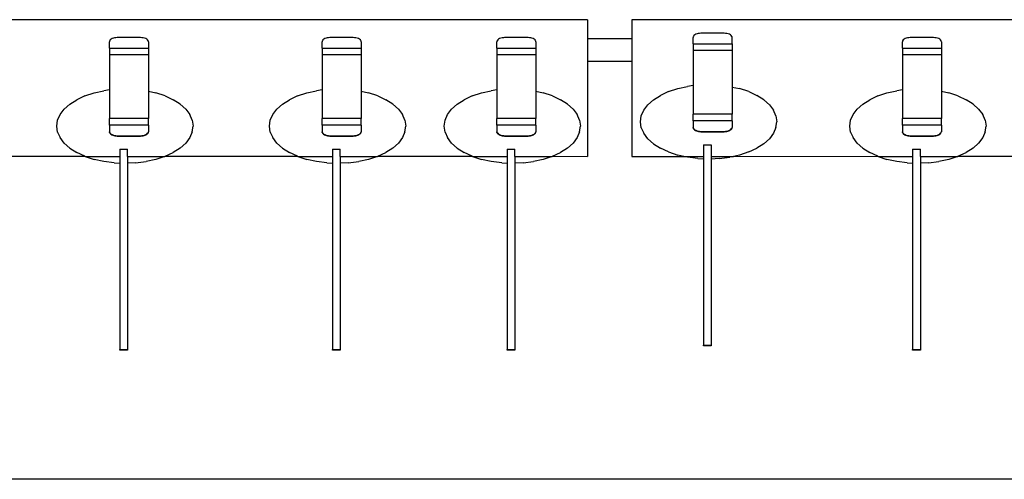
# Model space of a CAD drawing. Extents: x -2584 to 3167, y -2198 to 2031.
# Drawn here: x 1708 to 1967, y -912 to -791 of the extents above; entities that cross this region are included whole.
import ezdxf

# ---------------------------------------------------------------- set-up
doc = ezdxf.new("R2010")
doc.units = 0
doc.layers.get('0').update_dxf_attribs({"linetype": 'CONTINUOUS'})

msp = doc.modelspace()

# ---------------------------------------------------------------- linework, layer by layer
for p, q in [((1857.32, -790.59), (1494.31, -790.59)), ((1857.32, -790.59), (1857.32, -795.59)), ((2253.42, -790.59), (1868.92, -790.59)), ((1868.92, -790.59), (1868.92, -795.59)), ((1731.86, -795.75), (1731.64, -795.94)), ((1732.13, -795.59), (1731.86, -795.75)), ((1732.45, -795.47), (1732.13, -795.59)), ((1732.78, -795.39), (1732.45, -795.47)), ((1733.13, -795.34), (1732.78, -795.39)), ((1733.48, -795.32), (1733.13, -795.34)), ((1739.63, -795.32), (1733.48, -795.32)), ((1739.98, -795.34), (1739.63, -795.32)), ((1740.33, -795.39), (1739.98, -795.34)), ((1740.67, -795.47), (1740.33, -795.39)), ((1740.98, -795.59), (1740.67, -795.47)), ((1741.26, -795.75), (1740.98, -795.59)), ((1741.48, -795.94), (1741.26, -795.75)), ((1787.86, -795.75), (1787.64, -795.94)), ((1788.13, -795.59), (1787.86, -795.75)), ((1788.45, -795.47), (1788.13, -795.59)), ((1788.78, -795.39), (1788.45, -795.47)), ((1789.13, -795.34), (1788.78, -795.39)), ((1789.48, -795.32), (1789.13, -795.34)), ((1795.63, -795.32), (1789.48, -795.32)), ((1795.98, -795.34), (1795.63, -795.32)), ((1796.33, -795.39), (1795.98, -795.34)), ((1796.67, -795.47), (1796.33, -795.39)), ((1796.98, -795.59), (1796.67, -795.47)), ((1797.26, -795.75), (1796.98, -795.59)), ((1797.48, -795.94), (1797.26, -795.75)), ((1833.86, -795.75), (1833.64, -795.94)), ((1834.13, -795.59), (1833.86, -795.75)), ((1834.45, -795.47), (1834.13, -795.59)), ((1834.78, -795.39), (1834.45, -795.47)), ((1835.13, -795.34), (1834.78, -795.39)), ((1835.48, -795.32), (1835.13, -795.34)), ((1841.63, -795.32), (1835.48, -795.32)), ((1841.98, -795.34), (1841.63, -795.32)), ((1842.33, -795.39), (1841.98, -795.34)), ((1842.67, -795.47), (1842.33, -795.39)), ((1842.98, -795.59), (1842.67, -795.47)), ((1843.26, -795.75), (1842.98, -795.59)), ((1843.48, -795.94), (1843.26, -795.75)), ((1857.32, -795.59), (1868.92, -795.59)), ((1857.32, -795.59), (1857.32, -801.59)), ((1868.92, -795.59), (1868.92, -801.59)), ((1885.13, -795.15), (1885.11, -795.29)), ((1885.11, -796.97), (1885.11, -795.29)), ((1885.17, -795.03), (1885.13, -795.15)), ((1885.32, -794.8), (1885.17, -795.03)), ((1885.54, -794.61), (1885.32, -794.8)), ((1885.81, -794.45), (1885.54, -794.61)), ((1886.13, -794.33), (1885.81, -794.45)), ((1886.46, -794.24), (1886.13, -794.33)), ((1886.81, -794.2), (1886.46, -794.24)), ((1887.16, -794.18), (1886.81, -794.2)), ((1893.31, -794.18), (1887.16, -794.18)), ((1893.66, -794.2), (1893.31, -794.18)), ((1894.01, -794.24), (1893.66, -794.2)), ((1894.35, -794.33), (1894.01, -794.24)), ((1894.66, -794.45), (1894.35, -794.33)), ((1894.94, -794.61), (1894.66, -794.45)), ((1895.16, -794.8), (1894.94, -794.61)), ((1895.31, -795.03), (1895.16, -794.8)), ((1895.35, -795.15), (1895.31, -795.03)), ((1895.36, -795.29), (1895.35, -795.15)), ((1895.36, -796.97), (1895.36, -795.29)), ((1940.64, -795.75), (1940.42, -795.94)), ((1940.91, -795.59), (1940.64, -795.75)), ((1941.22, -795.47), (1940.91, -795.59)), ((1941.56, -795.39), (1941.22, -795.47)), ((1941.91, -795.34), (1941.56, -795.39)), ((1942.26, -795.32), (1941.91, -795.34)), ((1948.41, -795.32), (1942.26, -795.32)), ((1948.76, -795.34), (1948.41, -795.32)), ((1949.11, -795.39), (1948.76, -795.34)), ((1949.45, -795.47), (1949.11, -795.39)), ((1949.76, -795.59), (1949.45, -795.47)), ((1950.04, -795.75), (1949.76, -795.59)), ((1950.26, -795.94), (1950.04, -795.75)), ((1731.45, -796.29), (1731.43, -796.43)), ((1731.43, -798.11), (1731.43, -796.43)), ((1731.43, -798.11), (1741.68, -798.11)), ((1731.43, -798.11), (1731.43, -799.79)), ((1731.49, -796.17), (1731.45, -796.29)), ((1731.64, -795.94), (1731.49, -796.17)), ((1741.63, -796.17), (1741.48, -795.94)), ((1741.67, -796.29), (1741.63, -796.17)), ((1741.68, -796.43), (1741.67, -796.29)), ((1741.68, -796.43), (1741.68, -798.11)), ((1741.68, -798.11), (1741.68, -799.79)), ((1787.45, -796.29), (1787.43, -796.43)), ((1787.43, -798.11), (1787.43, -796.43)), ((1787.43, -798.11), (1797.68, -798.11)), ((1787.43, -798.11), (1787.43, -799.79)), ((1787.49, -796.17), (1787.45, -796.29)), ((1787.64, -795.94), (1787.49, -796.17)), ((1797.63, -796.17), (1797.48, -795.94)), ((1797.67, -796.29), (1797.63, -796.17)), ((1797.68, -796.43), (1797.67, -796.29)), ((1797.68, -796.43), (1797.68, -798.11)), ((1797.68, -798.11), (1797.68, -799.79)), ((1833.45, -796.29), (1833.43, -796.43)), ((1833.43, -798.11), (1833.43, -796.43)), ((1833.43, -798.11), (1843.68, -798.11)), ((1833.43, -798.11), (1833.43, -799.79)), ((1833.49, -796.17), (1833.45, -796.29)), ((1833.64, -795.94), (1833.49, -796.17)), ((1843.63, -796.17), (1843.48, -795.94)), ((1843.67, -796.29), (1843.63, -796.17)), ((1843.68, -796.43), (1843.67, -796.29)), ((1843.68, -796.43), (1843.68, -798.11)), ((1843.68, -798.11), (1843.68, -799.79)), ((1885.11, -796.97), (1895.36, -796.97)), ((1885.11, -796.97), (1885.11, -798.65)), ((1895.36, -796.97), (1895.36, -798.65)), ((1940.23, -796.29), (1940.21, -796.43)), ((1940.21, -798.11), (1940.21, -796.43)), ((1940.21, -798.11), (1950.46, -798.11)), ((1940.21, -798.11), (1940.21, -799.79)), ((1940.27, -796.17), (1940.23, -796.29)), ((1940.42, -795.94), (1940.27, -796.17)), ((1950.41, -796.17), (1950.26, -795.94)), ((1950.45, -796.29), (1950.41, -796.17)), ((1950.46, -796.43), (1950.45, -796.29)), ((1950.46, -796.43), (1950.46, -798.11)), ((1950.46, -798.11), (1950.46, -799.79)), ((1731.43, -799.79), (1741.68, -799.79)), ((1731.43, -799.79), (1731.43, -809.1)), ((1741.68, -799.79), (1741.68, -809.46)), ((1787.43, -799.79), (1797.68, -799.79)), ((1787.43, -799.79), (1787.43, -809.1)), ((1797.68, -799.79), (1797.68, -809.46)), ((1833.43, -799.79), (1843.68, -799.79)), ((1833.43, -799.79), (1833.43, -809.1)), ((1843.68, -799.79), (1843.68, -809.46)), ((1885.11, -798.65), (1895.36, -798.65)), ((1885.11, -798.65), (1885.11, -807.96)), ((1895.36, -798.65), (1895.36, -808.32)), ((1940.21, -799.79), (1950.46, -799.79)), ((1940.21, -799.79), (1940.21, -809.1)), ((1950.46, -799.79), (1950.46, -809.46)), ((1868.92, -801.59), (1857.32, -801.59)), ((1857.32, -801.59), (1857.32, -826.59)), ((1868.92, -801.59), (1868.92, -826.59)), ((1878.64, -809.54), (1881.04, -808.74)), ((1881.04, -808.74), (1883.64, -808.15)), ((1885.11, -807.96), (1883.64, -808.15)), ((1885.11, -807.96), (1885.11, -815.5)), ((1895.36, -808.32), (1897.33, -808.74)), ((1895.36, -808.32), (1895.36, -815.5)), ((1899.73, -809.54), (1897.33, -808.74)), ((1724.96, -810.68), (1722.82, -811.69)), ((1724.96, -810.68), (1727.36, -809.88)), ((1727.36, -809.88), (1729.96, -809.29)), ((1731.43, -809.1), (1729.96, -809.29)), ((1731.43, -809.1), (1731.43, -816.64)), ((1741.68, -809.46), (1743.65, -809.88)), ((1741.68, -809.46), (1741.68, -816.64)), ((1746.05, -810.68), (1743.65, -809.88)), ((1746.05, -810.68), (1748.19, -811.69)), ((1780.96, -810.68), (1778.82, -811.69)), ((1780.96, -810.68), (1783.36, -809.88)), ((1783.36, -809.88), (1785.96, -809.29)), ((1787.43, -809.1), (1785.96, -809.29)), ((1787.43, -809.1), (1787.43, -816.64)), ((1797.68, -809.46), (1799.65, -809.88)), ((1797.68, -809.46), (1797.68, -816.64)), ((1802.05, -810.68), (1799.65, -809.88)), ((1802.05, -810.68), (1804.19, -811.69)), ((1826.96, -810.68), (1824.82, -811.69)), ((1826.96, -810.68), (1829.36, -809.88)), ((1829.36, -809.88), (1831.96, -809.29)), ((1833.43, -809.1), (1831.96, -809.29)), ((1833.43, -809.1), (1833.43, -816.64)), ((1843.68, -809.46), (1845.65, -809.88)), ((1843.68, -809.46), (1843.68, -816.64)), ((1848.05, -810.68), (1845.65, -809.88)), ((1848.05, -810.68), (1850.19, -811.69)), ((1874.67, -811.71), (1876.5, -810.55)), ((1878.64, -809.54), (1876.5, -810.55)), ((1899.73, -809.54), (1901.87, -810.55)), ((1903.7, -811.71), (1901.87, -810.55)), ((1933.74, -810.68), (1931.6, -811.69)), ((1933.74, -810.68), (1936.14, -809.88)), ((1936.14, -809.88), (1938.74, -809.29)), ((1940.21, -809.1), (1938.74, -809.29)), ((1940.21, -809.1), (1940.21, -816.64)), ((1950.46, -809.46), (1952.43, -809.88)), ((1950.46, -809.46), (1950.46, -816.64)), ((1954.83, -810.68), (1952.43, -809.88)), ((1954.83, -810.68), (1956.97, -811.69)), ((1720.99, -812.86), (1719.52, -814.17)), ((1720.99, -812.86), (1722.82, -811.69)), ((1750.02, -812.86), (1748.19, -811.69)), ((1750.02, -812.86), (1751.49, -814.17)), ((1776.99, -812.86), (1775.52, -814.17)), ((1776.99, -812.86), (1778.82, -811.69)), ((1806.02, -812.86), (1804.19, -811.69)), ((1806.02, -812.86), (1807.49, -814.17)), ((1822.99, -812.86), (1821.52, -814.17)), ((1822.99, -812.86), (1824.82, -811.69)), ((1852.02, -812.86), (1850.19, -811.69)), ((1852.02, -812.86), (1853.49, -814.17)), ((1872.12, -814.45), (1873.2, -813.03)), ((1874.67, -811.71), (1873.2, -813.03)), ((1903.7, -811.71), (1905.17, -813.03)), ((1905.17, -813.03), (1906.25, -814.46)), ((1929.77, -812.86), (1928.3, -814.17)), ((1929.77, -812.86), (1931.6, -811.69)), ((1958.8, -812.86), (1956.97, -811.69)), ((1958.8, -812.86), (1960.27, -814.17)), ((1717.78, -817.09), (1718.44, -815.59)), ((1718.44, -815.59), (1719.52, -814.17)), ((1751.49, -814.17), (1752.57, -815.6)), ((1753.22, -817.09), (1752.57, -815.6)), ((1773.78, -817.09), (1774.44, -815.59)), ((1774.44, -815.59), (1775.52, -814.17)), ((1807.49, -814.17), (1808.57, -815.6)), ((1809.22, -817.09), (1808.57, -815.6)), ((1819.78, -817.09), (1820.44, -815.59)), ((1820.44, -815.59), (1821.52, -814.17)), ((1853.49, -814.17), (1854.57, -815.6)), ((1855.22, -817.09), (1854.57, -815.6)), ((1871.24, -817.49), (1871.46, -815.95)), ((1871.46, -815.95), (1872.12, -814.45)), ((1895.36, -815.5), (1885.11, -815.5)), ((1885.11, -817.19), (1885.11, -815.5)), ((1895.36, -817.19), (1895.36, -815.5)), ((1906.9, -815.95), (1906.25, -814.46)), ((1906.9, -815.95), (1907.12, -817.49)), ((1926.56, -817.09), (1927.22, -815.59)), ((1927.22, -815.59), (1928.3, -814.17)), ((1960.27, -814.17), (1961.35, -815.6)), ((1962, -817.09), (1961.35, -815.6)), ((1717.56, -818.63), (1717.78, -817.09)), ((1717.78, -820.17), (1717.56, -818.63)), ((1741.68, -816.64), (1731.43, -816.64)), ((1731.43, -818.33), (1731.43, -816.64)), ((1741.68, -818.33), (1731.43, -818.33)), ((1731.43, -818.33), (1731.43, -820.11)), ((1741.68, -818.33), (1741.68, -816.64)), ((1741.68, -818.33), (1741.68, -820.11)), ((1753.22, -817.09), (1753.44, -818.63)), ((1753.22, -820.16), (1753.44, -818.63)), ((1773.56, -818.63), (1773.78, -817.09)), ((1773.78, -820.17), (1773.56, -818.63)), ((1797.68, -816.64), (1787.43, -816.64)), ((1787.43, -818.33), (1787.43, -816.64)), ((1797.68, -818.33), (1787.43, -818.33)), ((1787.43, -818.33), (1787.43, -820.11)), ((1797.68, -818.33), (1797.68, -816.64)), ((1797.68, -818.33), (1797.68, -820.11)), ((1809.22, -817.09), (1809.44, -818.63)), ((1809.22, -820.16), (1809.44, -818.63)), ((1819.56, -818.63), (1819.78, -817.09)), ((1819.78, -820.17), (1819.56, -818.63)), ((1843.68, -816.64), (1833.43, -816.64)), ((1833.43, -818.33), (1833.43, -816.64)), ((1843.68, -818.33), (1833.43, -818.33)), ((1833.43, -818.33), (1833.43, -820.11)), ((1843.68, -818.33), (1843.68, -816.64)), ((1843.68, -818.33), (1843.68, -820.11)), ((1855.22, -817.09), (1855.44, -818.63)), ((1855.22, -820.16), (1855.44, -818.63)), ((1871.46, -819.03), (1871.24, -817.49)), ((1871.46, -819.03), (1872.12, -820.52)), ((1895.36, -817.19), (1885.11, -817.19)), ((1885.11, -817.19), (1885.11, -818.97)), ((1885.13, -819.01), (1885.11, -818.97)), ((1885.13, -819.01), (1885.17, -819.14)), ((1885.14, -819.15), (1885.13, -819.01)), ((1885.14, -819.15), (1885.21, -819.32)), ((1885.17, -819.14), (1885.32, -819.37)), ((1895.16, -819.37), (1895.31, -819.14)), ((1895.26, -819.32), (1895.34, -819.15)), ((1895.31, -819.14), (1895.35, -819.01)), ((1895.34, -819.15), (1895.35, -819.01)), ((1895.35, -819.01), (1895.36, -818.97)), ((1895.36, -817.19), (1895.36, -818.97)), ((1906.9, -819.02), (1906.25, -820.52)), ((1906.9, -819.02), (1907.12, -817.49)), ((1926.34, -818.63), (1926.56, -817.09)), ((1926.56, -820.17), (1926.34, -818.63)), ((1950.46, -816.64), (1940.21, -816.64)), ((1940.21, -818.33), (1940.21, -816.64)), ((1950.46, -818.33), (1940.21, -818.33)), ((1940.21, -818.33), (1940.21, -820.11)), ((1950.46, -818.33), (1950.46, -816.64)), ((1950.46, -818.33), (1950.46, -820.11)), ((1962, -817.09), (1962.22, -818.63)), ((1962, -820.16), (1962.22, -818.63)), ((1717.78, -820.17), (1718.44, -821.66)), ((1719.52, -823.08), (1718.44, -821.66)), ((1731.45, -820.15), (1731.43, -820.11)), ((1731.45, -820.15), (1731.49, -820.28)), ((1731.46, -820.29), (1731.45, -820.15)), ((1731.46, -820.29), (1731.53, -820.46)), ((1731.49, -820.28), (1731.64, -820.51)), ((1731.53, -820.46), (1731.66, -820.62)), ((1731.64, -820.51), (1731.86, -820.7)), ((1731.66, -820.62), (1731.82, -820.77)), ((1731.82, -820.77), (1732.03, -820.9)), ((1731.86, -820.7), (1732.13, -820.86)), ((1732.03, -820.9), (1732.28, -821.02)), ((1732.13, -820.86), (1732.45, -820.99)), ((1732.28, -821.02), (1732.55, -821.11)), ((1732.45, -820.99), (1732.78, -821.08)), ((1732.55, -821.11), (1732.85, -821.18)), ((1732.78, -821.08), (1733.13, -821.13)), ((1732.85, -821.18), (1733.16, -821.22)), ((1733.13, -821.13), (1733.48, -821.15)), ((1733.16, -821.22), (1733.48, -821.23)), ((1733.48, -821.15), (1739.63, -821.15)), ((1733.48, -821.23), (1733.48, -821.15)), ((1733.48, -821.23), (1739.63, -821.23)), ((1739.63, -821.15), (1739.98, -821.13)), ((1739.63, -821.23), (1739.63, -821.15)), ((1739.63, -821.23), (1739.95, -821.22)), ((1739.95, -821.22), (1740.27, -821.18)), ((1739.98, -821.13), (1740.33, -821.08)), ((1740.27, -821.18), (1740.56, -821.11)), ((1740.33, -821.08), (1740.67, -820.99)), ((1740.56, -821.11), (1740.84, -821.02)), ((1740.67, -820.99), (1740.98, -820.86)), ((1740.84, -821.02), (1741.08, -820.9)), ((1740.98, -820.86), (1741.26, -820.7)), ((1741.08, -820.9), (1741.29, -820.77)), ((1741.26, -820.7), (1741.48, -820.51)), ((1741.29, -820.77), (1741.46, -820.62)), ((1741.46, -820.62), (1741.58, -820.46)), ((1741.48, -820.51), (1741.63, -820.28)), ((1741.58, -820.46), (1741.66, -820.29)), ((1741.63, -820.28), (1741.67, -820.15)), ((1741.66, -820.29), (1741.67, -820.15)), ((1741.67, -820.15), (1741.68, -820.11)), ((1752.57, -821.66), (1751.49, -823.09)), ((1753.22, -820.16), (1752.57, -821.66)), ((1773.78, -820.17), (1774.44, -821.66)), ((1775.52, -823.08), (1774.44, -821.66)), ((1787.45, -820.15), (1787.43, -820.11)), ((1787.45, -820.15), (1787.49, -820.28)), ((1787.46, -820.29), (1787.45, -820.15)), ((1787.46, -820.29), (1787.53, -820.46)), ((1787.49, -820.28), (1787.64, -820.51)), ((1787.53, -820.46), (1787.66, -820.62)), ((1787.64, -820.51), (1787.86, -820.7)), ((1787.66, -820.62), (1787.82, -820.77)), ((1787.82, -820.77), (1788.03, -820.9)), ((1787.86, -820.7), (1788.13, -820.86)), ((1788.03, -820.9), (1788.28, -821.02)), ((1788.13, -820.86), (1788.45, -820.99)), ((1788.28, -821.02), (1788.55, -821.11)), ((1788.45, -820.99), (1788.78, -821.08)), ((1788.55, -821.11), (1788.85, -821.18)), ((1788.78, -821.08), (1789.13, -821.13)), ((1788.85, -821.18), (1789.16, -821.22)), ((1789.13, -821.13), (1789.48, -821.15)), ((1789.16, -821.22), (1789.48, -821.23)), ((1789.48, -821.15), (1795.63, -821.15)), ((1789.48, -821.23), (1789.48, -821.15)), ((1789.48, -821.23), (1795.63, -821.23)), ((1795.63, -821.15), (1795.98, -821.13)), ((1795.63, -821.23), (1795.63, -821.15)), ((1795.63, -821.23), (1795.95, -821.22)), ((1795.95, -821.22), (1796.27, -821.18)), ((1795.98, -821.13), (1796.33, -821.08)), ((1796.27, -821.18), (1796.56, -821.11)), ((1796.33, -821.08), (1796.67, -820.99)), ((1796.56, -821.11), (1796.84, -821.02)), ((1796.67, -820.99), (1796.98, -820.86)), ((1796.84, -821.02), (1797.08, -820.9)), ((1796.98, -820.86), (1797.26, -820.7)), ((1797.08, -820.9), (1797.29, -820.77)), ((1797.26, -820.7), (1797.48, -820.51)), ((1797.29, -820.77), (1797.46, -820.62)), ((1797.46, -820.62), (1797.58, -820.46)), ((1797.48, -820.51), (1797.63, -820.28)), ((1797.58, -820.46), (1797.66, -820.29)), ((1797.63, -820.28), (1797.67, -820.15)), ((1797.66, -820.29), (1797.67, -820.15)), ((1797.67, -820.15), (1797.68, -820.11)), ((1808.57, -821.66), (1807.49, -823.09)), ((1809.22, -820.16), (1808.57, -821.66)), ((1819.78, -820.17), (1820.44, -821.66)), ((1821.52, -823.08), (1820.44, -821.66)), ((1833.45, -820.15), (1833.43, -820.11)), ((1833.45, -820.15), (1833.49, -820.28)), ((1833.46, -820.29), (1833.45, -820.15)), ((1833.46, -820.29), (1833.53, -820.46)), ((1833.49, -820.28), (1833.64, -820.51)), ((1833.53, -820.46), (1833.66, -820.62)), ((1833.64, -820.51), (1833.86, -820.7)), ((1833.66, -820.62), (1833.82, -820.77)), ((1833.82, -820.77), (1834.03, -820.9)), ((1833.86, -820.7), (1834.13, -820.86)), ((1834.03, -820.9), (1834.28, -821.02)), ((1834.13, -820.86), (1834.45, -820.99)), ((1834.28, -821.02), (1834.55, -821.11)), ((1834.45, -820.99), (1834.78, -821.08)), ((1834.55, -821.11), (1834.85, -821.18)), ((1834.78, -821.08), (1835.13, -821.13)), ((1834.85, -821.18), (1835.16, -821.22)), ((1835.13, -821.13), (1835.48, -821.15)), ((1835.16, -821.22), (1835.48, -821.23)), ((1835.48, -821.15), (1841.63, -821.15)), ((1835.48, -821.23), (1835.48, -821.15)), ((1835.48, -821.23), (1841.63, -821.23)), ((1841.63, -821.15), (1841.98, -821.13)), ((1841.63, -821.23), (1841.63, -821.15)), ((1841.63, -821.23), (1841.95, -821.22)), ((1841.95, -821.22), (1842.27, -821.18)), ((1841.98, -821.13), (1842.33, -821.08)), ((1842.27, -821.18), (1842.56, -821.11)), ((1842.33, -821.08), (1842.67, -820.99)), ((1842.56, -821.11), (1842.84, -821.02)), ((1842.67, -820.99), (1842.98, -820.86)), ((1842.84, -821.02), (1843.08, -820.9)), ((1842.98, -820.86), (1843.26, -820.7)), ((1843.08, -820.9), (1843.29, -820.77)), ((1843.26, -820.7), (1843.48, -820.51)), ((1843.29, -820.77), (1843.46, -820.62)), ((1843.46, -820.62), (1843.58, -820.46)), ((1843.48, -820.51), (1843.63, -820.28)), ((1843.58, -820.46), (1843.66, -820.29)), ((1843.63, -820.28), (1843.67, -820.15)), ((1843.66, -820.29), (1843.67, -820.15)), ((1843.67, -820.15), (1843.68, -820.11)), ((1854.57, -821.66), (1853.49, -823.09)), ((1855.22, -820.16), (1854.57, -821.66)), ((1873.2, -821.94), (1872.12, -820.52)), ((1885.21, -819.32), (1885.34, -819.48)), ((1885.32, -819.37), (1885.54, -819.56)), ((1885.34, -819.48), (1885.5, -819.63)), ((1885.5, -819.63), (1885.71, -819.76)), ((1885.54, -819.56), (1885.81, -819.72)), ((1885.71, -819.76), (1885.96, -819.88)), ((1885.81, -819.72), (1886.13, -819.85)), ((1885.96, -819.88), (1886.23, -819.97)), ((1886.13, -819.85), (1886.46, -819.94)), ((1886.23, -819.97), (1886.53, -820.04)), ((1886.46, -819.94), (1886.81, -819.99)), ((1886.53, -820.04), (1886.84, -820.08)), ((1886.81, -819.99), (1887.16, -820.01)), ((1886.84, -820.08), (1887.16, -820.09)), ((1887.16, -820.01), (1893.31, -820.01)), ((1887.16, -820.09), (1887.16, -820.01)), ((1887.16, -820.09), (1893.31, -820.09)), ((1893.31, -820.01), (1893.66, -819.99)), ((1893.31, -820.09), (1893.31, -820.01)), ((1893.31, -820.09), (1893.64, -820.08)), ((1893.64, -820.08), (1893.95, -820.04)), ((1893.66, -819.99), (1894.01, -819.94)), ((1893.95, -820.04), (1894.25, -819.97)), ((1894.01, -819.94), (1894.35, -819.85)), ((1894.25, -819.97), (1894.52, -819.88)), ((1894.35, -819.85), (1894.66, -819.72)), ((1894.52, -819.88), (1894.76, -819.76)), ((1894.66, -819.72), (1894.94, -819.56)), ((1894.76, -819.76), (1894.97, -819.63)), ((1894.94, -819.56), (1895.16, -819.37)), ((1894.97, -819.63), (1895.14, -819.48)), ((1895.14, -819.48), (1895.26, -819.32)), ((1906.25, -820.52), (1905.17, -821.95)), ((1926.56, -820.17), (1927.22, -821.66)), ((1928.3, -823.08), (1927.22, -821.66)), ((1940.23, -820.15), (1940.21, -820.11)), ((1940.23, -820.15), (1940.27, -820.28)), ((1940.24, -820.29), (1940.23, -820.15)), ((1940.24, -820.29), (1940.31, -820.46)), ((1940.27, -820.28), (1940.42, -820.51)), ((1940.31, -820.46), (1940.43, -820.62)), ((1940.42, -820.51), (1940.64, -820.7)), ((1940.43, -820.62), (1940.6, -820.77)), ((1940.6, -820.77), (1940.81, -820.9)), ((1940.64, -820.7), (1940.91, -820.86)), ((1940.81, -820.9), (1941.06, -821.02)), ((1940.91, -820.86), (1941.22, -820.99)), ((1941.06, -821.02), (1941.33, -821.11)), ((1941.22, -820.99), (1941.56, -821.08)), ((1941.33, -821.11), (1941.63, -821.18)), ((1941.56, -821.08), (1941.91, -821.13)), ((1941.63, -821.18), (1941.94, -821.22)), ((1941.91, -821.13), (1942.26, -821.15)), ((1941.94, -821.22), (1942.26, -821.23)), ((1942.26, -821.15), (1948.41, -821.15)), ((1942.26, -821.23), (1942.26, -821.15)), ((1942.26, -821.23), (1948.41, -821.23)), ((1948.41, -821.15), (1948.76, -821.13)), ((1948.41, -821.23), (1948.41, -821.15)), ((1948.41, -821.23), (1948.73, -821.22)), ((1948.73, -821.22), (1949.05, -821.18)), ((1948.76, -821.13), (1949.11, -821.08)), ((1949.05, -821.18), (1949.34, -821.11)), ((1949.11, -821.08), (1949.45, -820.99)), ((1949.34, -821.11), (1949.62, -821.02)), ((1949.45, -820.99), (1949.76, -820.86)), ((1949.62, -821.02), (1949.86, -820.9)), ((1949.76, -820.86), (1950.04, -820.7)), ((1949.86, -820.9), (1950.07, -820.77)), ((1950.04, -820.7), (1950.26, -820.51)), ((1950.07, -820.77), (1950.24, -820.62)), ((1950.24, -820.62), (1950.36, -820.46)), ((1950.26, -820.51), (1950.41, -820.28)), ((1950.36, -820.46), (1950.44, -820.29)), ((1950.41, -820.28), (1950.45, -820.15)), ((1950.44, -820.29), (1950.45, -820.15)), ((1950.45, -820.15), (1950.46, -820.11)), ((1961.35, -821.66), (1960.27, -823.09)), ((1962, -820.16), (1961.35, -821.66)), ((1720.99, -824.4), (1719.52, -823.08)), ((1720.99, -824.4), (1722.82, -825.57)), ((1750.02, -824.4), (1748.19, -825.57)), ((1750.02, -824.4), (1751.49, -823.09)), ((1776.99, -824.4), (1775.52, -823.08)), ((1776.99, -824.4), (1778.82, -825.57)), ((1806.02, -824.4), (1804.19, -825.57)), ((1806.02, -824.4), (1807.49, -823.09)), ((1822.99, -824.4), (1821.52, -823.08)), ((1822.99, -824.4), (1824.82, -825.57)), ((1852.02, -824.4), (1850.19, -825.57)), ((1852.02, -824.4), (1853.49, -823.09)), ((1874.67, -823.26), (1873.2, -821.94)), ((1874.67, -823.26), (1876.5, -824.43)), ((1887.81, -823.59), (1889.86, -823.59)), ((1887.81, -823.59), (1887.81, -826.59)), ((1889.86, -823.59), (1889.86, -826.59)), ((1903.7, -823.26), (1901.87, -824.43)), ((1903.7, -823.26), (1905.17, -821.95)), ((1929.77, -824.4), (1928.3, -823.08)), ((1929.77, -824.4), (1931.6, -825.57)), ((1958.8, -824.4), (1956.97, -825.57)), ((1958.8, -824.4), (1960.27, -823.09)), ((1690.62, -826.57), (1724.96, -826.57)), ((1724.96, -826.57), (1722.82, -825.57)), ((1724.96, -826.57), (1725.03, -826.59)), ((1725.03, -826.59), (1727.36, -827.38)), ((1725.03, -826.59), (1734.13, -826.59)), ((1734.13, -824.73), (1736.18, -824.73)), ((1734.13, -824.73), (1734.13, -826.59)), ((1734.13, -826.59), (1734.13, -828.38)), ((1736.18, -826.59), (1736.18, -824.73)), ((1736.18, -826.59), (1745.98, -826.59)), ((1736.18, -826.59), (1736.18, -828.42)), ((1745.98, -826.59), (1743.65, -827.38)), ((1746.05, -826.57), (1745.98, -826.59)), ((1746.05, -826.57), (1748.19, -825.57)), ((1746.05, -826.57), (1780.96, -826.57)), ((1780.96, -826.57), (1778.82, -825.57)), ((1780.96, -826.57), (1781.03, -826.59)), ((1781.03, -826.59), (1783.36, -827.38)), ((1781.03, -826.59), (1790.13, -826.59)), ((1790.13, -824.73), (1792.18, -824.73)), ((1790.13, -824.73), (1790.13, -826.59)), ((1790.13, -826.59), (1790.13, -828.38)), ((1792.18, -826.59), (1792.18, -824.73)), ((1792.18, -826.59), (1801.98, -826.59)), ((1792.18, -826.59), (1792.18, -828.42)), ((1801.98, -826.59), (1799.65, -827.38)), ((1802.05, -826.57), (1801.98, -826.59)), ((1802.05, -826.57), (1804.19, -825.57)), ((1802.05, -826.57), (1826.96, -826.57)), ((1826.96, -826.57), (1824.82, -825.57)), ((1826.96, -826.57), (1827.03, -826.59)), ((1827.03, -826.59), (1829.36, -827.38)), ((1827.03, -826.59), (1836.13, -826.59)), ((1836.13, -824.73), (1838.18, -824.73)), ((1836.13, -824.73), (1836.13, -826.59)), ((1836.13, -826.59), (1836.13, -828.38)), ((1838.18, -826.59), (1838.18, -824.73)), ((1838.18, -826.59), (1847.98, -826.59)), ((1838.18, -826.59), (1838.18, -828.42)), ((1847.98, -826.59), (1845.65, -827.38)), ((1848.05, -826.57), (1847.98, -826.59)), ((1848.05, -826.57), (1850.19, -825.57)), ((1848.05, -826.57), (1857.32, -826.59)), ((1868.92, -826.59), (1882.62, -826.59)), ((1878.64, -825.43), (1876.5, -824.43)), ((1878.64, -825.43), (1881.04, -826.24)), ((1882.62, -826.59), (1881.04, -826.24)), ((1882.62, -826.59), (1887.81, -826.59)), ((1883.64, -826.82), (1882.62, -826.59)), ((1886.38, -827.18), (1883.64, -826.82)), ((1887.81, -826.59), (1887.81, -827.24)), ((1889.86, -826.59), (1895.75, -826.59)), ((1889.86, -826.59), (1889.86, -827.28)), ((1891.99, -827.18), (1894.73, -826.83)), ((1895.75, -826.59), (1894.73, -826.83)), ((1897.33, -826.24), (1895.75, -826.59)), ((1895.75, -826.59), (1933.74, -826.57)), ((1899.73, -825.43), (1897.33, -826.24)), ((1899.73, -825.43), (1901.87, -824.43)), ((1933.74, -826.57), (1931.6, -825.57)), ((1933.74, -826.57), (1933.81, -826.59)), ((1933.81, -826.59), (1936.14, -827.38)), ((1933.81, -826.59), (1942.9, -826.59)), ((1942.9, -824.73), (1944.96, -824.73)), ((1942.9, -824.73), (1942.9, -826.59)), ((1942.9, -826.59), (1942.9, -828.38)), ((1944.96, -826.59), (1944.96, -824.73)), ((1944.96, -826.59), (1954.76, -826.59)), ((1944.96, -826.59), (1944.96, -828.42)), ((1954.76, -826.59), (1952.43, -827.38)), ((1954.83, -826.57), (1954.76, -826.59)), ((1954.83, -826.57), (1956.97, -825.57)), ((1954.83, -826.57), (1989.14, -826.57)), ((1729.96, -827.97), (1727.36, -827.38)), ((1732.7, -828.32), (1729.96, -827.97)), ((1732.7, -828.32), (1734.13, -828.38)), ((1734.13, -828.38), (1734.13, -877.46)), ((1738.31, -828.32), (1736.18, -828.42)), ((1736.18, -828.42), (1736.18, -877.46)), ((1738.31, -828.32), (1741.05, -827.97)), ((1743.65, -827.38), (1741.05, -827.97)), ((1785.96, -827.97), (1783.36, -827.38)), ((1788.7, -828.32), (1785.96, -827.97)), ((1788.7, -828.32), (1790.13, -828.38)), ((1790.13, -828.38), (1790.13, -877.46)), ((1794.31, -828.32), (1792.18, -828.42)), ((1792.18, -828.42), (1792.18, -877.46)), ((1794.31, -828.32), (1797.05, -827.97)), ((1799.65, -827.38), (1797.05, -827.97)), ((1831.96, -827.97), (1829.36, -827.38)), ((1834.7, -828.32), (1831.96, -827.97)), ((1834.7, -828.32), (1836.13, -828.38)), ((1836.13, -828.38), (1836.13, -877.46)), ((1840.31, -828.32), (1838.18, -828.42)), ((1838.18, -828.42), (1838.18, -877.46)), ((1840.31, -828.32), (1843.05, -827.97)), ((1845.65, -827.38), (1843.05, -827.97)), ((1886.38, -827.18), (1887.81, -827.24)), ((1887.81, -827.24), (1887.81, -876.32)), ((1891.99, -827.18), (1889.86, -827.28)), ((1889.86, -827.28), (1889.86, -876.32)), ((1938.74, -827.97), (1936.14, -827.38)), ((1941.48, -828.32), (1938.74, -827.97)), ((1941.48, -828.32), (1942.9, -828.38)), ((1942.9, -828.38), (1942.9, -877.46)), ((1947.09, -828.32), (1944.96, -828.42)), ((1944.96, -828.42), (1944.96, -877.46)), ((1947.09, -828.32), (1949.83, -827.97)), ((1952.43, -827.38), (1949.83, -827.97)), ((1734.13, -877.61), (1734.13, -877.46)), ((1734.13, -877.46), (1736.18, -877.46)), ((1736.18, -877.61), (1734.13, -877.61)), ((1736.18, -877.46), (1736.18, -877.61)), ((1790.13, -877.61), (1790.13, -877.46)), ((1790.13, -877.46), (1792.18, -877.46)), ((1792.18, -877.61), (1790.13, -877.61)), ((1792.18, -877.46), (1792.18, -877.61)), ((1836.13, -877.61), (1836.13, -877.46)), ((1836.13, -877.46), (1838.18, -877.46)), ((1838.18, -877.61), (1836.13, -877.61)), ((1838.18, -877.46), (1838.18, -877.61)), ((1887.81, -876.46), (1887.81, -876.32)), ((1887.81, -876.32), (1889.86, -876.32)), ((1889.86, -876.46), (1887.81, -876.46)), ((1889.86, -876.32), (1889.86, -876.46)), ((1942.9, -877.61), (1942.9, -877.46)), ((1942.9, -877.46), (1944.96, -877.46)), ((1944.96, -877.61), (1942.9, -877.61)), ((1944.96, -877.46), (1944.96, -877.61)), ((2689.74, -911.63), (1039.74, -911.63))]:
    msp.add_line(p, q)

doc.saveas('drawing.dxf')
